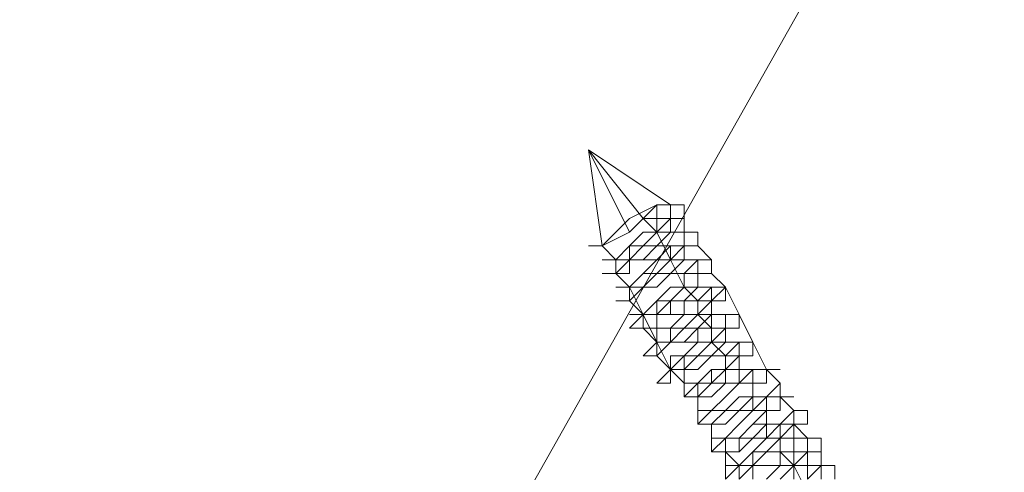
# Model space of a CAD drawing. Units: millimetres. Extents: x -432 to 3499, y -325 to 3350.
# Drawn here: x 2038 to 2068, y 1124 to 1138 of the extents above; entities that cross this region are included whole.
import ezdxf

# ---------------------------------------------------------------- set-up
doc = ezdxf.new("R2010")
doc.units = ezdxf.units.MM
doc.layers.add('robinia stolpe', color=32, linetype='Continuous', lineweight=9)
doc.layers.add('stål', color=253, linetype='Continuous', lineweight=9)

msp = doc.modelspace()

# ---------------------------------------------------------------- linework, layer by layer
at = {"layer": 'robinia stolpe', "flags": 128}
msp.add_lwpolyline([(2072.153, 1156.418), (2053.334, 1123.058), (2091.827, 1093.974), (2056.328, 1073.445), (2019.974, 1103.811), (2053.334, 1123.058)], dxfattribs=at)
at = {"layer": 'stål', "flags": 128}
for points in [[(2058.894, 1129.473), (2058.467, 1129.901), (2058.039, 1130.756), (2057.611, 1131.612), (2057.184, 1132.039), (2055.473, 1134.178), (2058.039, 1132.467)], [(2055.9, 1131.184), (2055.473, 1134.178), (2056.756, 1131.612)], [(2061.033, 1123.913), (2061.46, 1124.341), (2061.888, 1124.341), (2061.888, 1124.768), (2062.316, 1124.768), (2062.316, 1125.196), (2061.888, 1125.196), (2061.888, 1124.768), (2061.46, 1124.768), (2061.033, 1124.768), (2060.605, 1124.341), (2060.177, 1124.341), (2059.75, 1123.913), (2059.75, 1124.341), (2060.177, 1124.341), (2060.605, 1124.768), (2061.033, 1125.196), (2061.46, 1125.196), (2061.46, 1125.624), (2061.888, 1125.624), (2061.888, 1126.051), (2061.46, 1125.624), (2061.033, 1125.624), (2060.605, 1125.624), (2060.177, 1125.196), (2059.75, 1125.196), (2059.322, 1124.768), (2059.322, 1125.196), (2059.75, 1125.196), (2060.177, 1125.624), (2060.605, 1126.051), (2061.033, 1126.051), (2061.033, 1126.479), (2061.46, 1126.479), (2061.46, 1126.907), (2061.033, 1126.479), (2060.605, 1126.479), (2060.177, 1126.051), (2059.75, 1126.051), (2059.322, 1126.051), (2058.894, 1125.624), (2058.894, 1126.051), (2059.322, 1126.051), (2059.75, 1126.479), (2060.177, 1126.907), (2060.605, 1126.907), (2060.605, 1127.335), (2061.033, 1127.335), (2060.605, 1127.335), (2060.177, 1127.335), (2059.75, 1127.335), (2059.75, 1126.907), (2059.322, 1126.907), (2058.894, 1126.907), (2058.894, 1126.479), (2058.467, 1126.479), (2058.467, 1126.907), (2058.894, 1126.907), (2059.322, 1127.335), (2059.75, 1127.335), (2059.75, 1127.762), (2060.177, 1127.762), (2060.177, 1128.19), (2060.605, 1128.19), (2060.177, 1128.19), (2059.75, 1128.19), (2059.322, 1127.762), (2058.894, 1127.762), (2058.467, 1127.762), (2058.039, 1127.335), (2058.039, 1127.762), (2058.467, 1127.762), (2058.894, 1128.19), (2059.322, 1128.19), (2059.322, 1128.618), (2059.75, 1128.618), (2059.75, 1129.045), (2060.177, 1129.045), (2059.75, 1129.045), (2059.322, 1129.045), (2058.894, 1128.618), (2058.467, 1128.618), (2058.039, 1128.19), (2057.611, 1128.19), (2057.611, 1128.618), (2058.039, 1128.618), (2058.467, 1129.045), (2058.894, 1129.045), (2058.894, 1129.473), (2059.322, 1129.473), (2059.322, 1129.901), (2059.75, 1129.901), (2059.322, 1129.901), (2058.894, 1129.901), (2058.467, 1129.473), (2058.039, 1129.473), (2057.611, 1129.473), (2057.611, 1129.045), (2057.184, 1129.045), (2056.756, 1129.045), (2057.184, 1129.045), (2057.611, 1129.473), (2058.039, 1129.901), (2058.467, 1129.901), (2058.467, 1130.328), (2058.894, 1130.328), (2058.894, 1130.756), (2059.322, 1130.756), (2058.894, 1130.756), (2058.467, 1130.756), (2058.039, 1130.328), (2057.611, 1130.328), (2057.184, 1129.901), (2056.756, 1129.901), (2056.328, 1129.901), (2056.756, 1129.901), (2057.184, 1130.328), (2057.611, 1130.756), (2058.039, 1130.756), (2058.039, 1131.184), (2058.467, 1131.184), (2058.467, 1131.612), (2058.039, 1131.612), (2057.611, 1131.184), (2057.184, 1131.184), (2056.756, 1130.756), (2056.328, 1130.756), (2055.9, 1130.756), (2056.328, 1130.756), (2056.756, 1131.184), (2057.184, 1131.612), (2057.611, 1131.612), (2057.611, 1132.039), (2058.039, 1132.039), (2058.039, 1132.467), (2057.611, 1132.467), (2057.611, 1132.039), (2057.184, 1132.039), (2057.611, 1132.039), (2058.039, 1132.039), (2058.039, 1132.467), (2058.467, 1132.467), (2058.467, 1132.039), (2058.039, 1132.039), (2057.611, 1131.612), (2057.184, 1131.184), (2056.756, 1131.184), (2056.756, 1130.756), (2056.328, 1130.756), (2056.328, 1130.328), (2055.9, 1130.328), (2056.328, 1130.328), (2056.756, 1130.756), (2057.184, 1130.756), (2057.611, 1131.184), (2058.039, 1131.184), (2058.467, 1131.184), (2058.467, 1131.612), (2058.894, 1131.612), (2058.894, 1131.184), (2058.467, 1131.184), (2058.039, 1130.756), (2057.611, 1130.328), (2057.184, 1130.328), (2056.756, 1129.901), (2056.756, 1129.473), (2056.328, 1129.473), (2056.756, 1129.473), (2057.184, 1129.901), (2057.611, 1129.901), (2058.039, 1130.328), (2058.467, 1130.328), (2058.894, 1130.756), (2059.322, 1130.756), (2059.322, 1130.328), (2058.894, 1130.328), (2058.894, 1129.901), (2058.467, 1129.901), (2058.039, 1129.473), (2057.611, 1129.045), (2057.184, 1129.045), (2056.756, 1128.618), (2057.184, 1128.618), (2057.184, 1129.045), (2057.611, 1129.045), (2058.039, 1129.045), (2058.039, 1129.473), (2058.467, 1129.473), (2058.894, 1129.473), (2059.322, 1129.901), (2059.75, 1129.901), (2059.75, 1129.473), (2059.322, 1129.473), (2058.894, 1129.045), (2058.467, 1128.618), (2058.039, 1128.618), (2058.039, 1128.19), (2057.611, 1128.19), (2057.184, 1127.762), (2057.611, 1127.762), (2057.611, 1128.19), (2058.039, 1128.19), (2058.467, 1128.19), (2058.894, 1128.618), (2059.322, 1128.618), (2059.322, 1129.045), (2059.75, 1129.045), (2060.177, 1129.045), (2060.177, 1128.618), (2059.75, 1128.618), (2059.322, 1128.19), (2058.894, 1127.762), (2058.467, 1127.762), (2058.467, 1127.335), (2058.039, 1127.335), (2057.611, 1126.907), (2058.039, 1126.907), (2058.039, 1127.335), (2058.467, 1127.335), (2058.894, 1127.335), (2059.322, 1127.762), (2059.75, 1127.762), (2060.177, 1128.19), (2060.605, 1128.19), (2060.605, 1127.762), (2060.177, 1127.762), (2059.75, 1127.335), (2059.322, 1127.335), (2059.322, 1126.907), (2058.894, 1126.907), (2058.467, 1126.479), (2058.894, 1126.479), (2059.322, 1126.907), (2059.75, 1126.907), (2060.177, 1126.907), (2060.605, 1127.335), (2061.033, 1127.335), (2061.46, 1127.335), (2061.033, 1127.335), (2061.033, 1126.907), (2060.605, 1126.907), (2060.605, 1126.479), (2060.177, 1126.479), (2059.75, 1126.051), (2059.322, 1126.051), (2058.894, 1125.624), (2059.322, 1125.624), (2059.75, 1126.051), (2060.177, 1126.051), (2060.605, 1126.479), (2061.033, 1126.479), (2061.46, 1126.479), (2061.888, 1126.479), (2061.46, 1126.479), (2061.46, 1126.051), (2061.033, 1126.051), (2060.605, 1125.624), (2060.177, 1125.196), (2059.75, 1125.196), (2059.75, 1124.768), (2059.322, 1124.768), (2059.75, 1124.768), (2060.177, 1124.768), (2060.177, 1125.196), (2060.605, 1125.196), (2061.033, 1125.624), (2061.46, 1125.624), (2061.888, 1125.624), (2061.888, 1126.051), (2062.316, 1126.051), (2062.316, 1125.624), (2061.888, 1125.624), (2061.46, 1125.196), (2061.033, 1124.768), (2060.605, 1124.768), (2060.605, 1124.341), (2060.177, 1124.341), (2059.75, 1123.913)], [(2057.184, 1132.039), (2057.611, 1132.039), (2058.039, 1132.039), (2058.467, 1132.039), (2058.039, 1132.039), (2058.039, 1131.612), (2057.611, 1131.612), (2057.184, 1131.184), (2056.756, 1130.756), (2056.328, 1130.756), (2056.328, 1130.328), (2056.756, 1130.328), (2056.756, 1130.756), (2057.184, 1130.756), (2057.611, 1130.756), (2058.039, 1131.184), (2058.467, 1131.184), (2058.894, 1131.184), (2058.467, 1131.184), (2058.467, 1130.756), (2058.039, 1130.756), (2057.611, 1130.328), (2057.184, 1129.901), (2056.756, 1129.473), (2057.184, 1129.901), (2057.611, 1129.901), (2058.039, 1130.328), (2058.467, 1130.328), (2058.894, 1130.328), (2059.322, 1130.328), (2058.894, 1130.328), (2058.894, 1129.901), (2058.467, 1129.901), (2058.039, 1129.473), (2057.611, 1129.045), (2057.184, 1129.045), (2057.184, 1128.618), (2057.611, 1128.618), (2057.611, 1129.045), (2058.039, 1129.045), (2058.467, 1129.045), (2058.467, 1129.473), (2058.894, 1129.473), (2059.322, 1129.473), (2059.75, 1129.901), (2059.75, 1129.473), (2059.322, 1129.473), (2059.322, 1129.045), (2058.894, 1129.045), (2058.467, 1128.618), (2058.039, 1128.19), (2057.611, 1128.19), (2057.611, 1127.762), (2058.039, 1128.19), (2058.467, 1128.19), (2058.894, 1128.19), (2058.894, 1128.618), (2059.322, 1128.618), (2059.75, 1128.618), (2059.75, 1129.045), (2060.177, 1129.045), (2060.177, 1128.618), (2059.75, 1128.618), (2059.75, 1128.19), (2059.322, 1128.19), (2058.894, 1127.762), (2058.467, 1127.335), (2058.039, 1127.335), (2058.039, 1126.907), (2058.039, 1127.335), (2058.467, 1127.335), (2058.894, 1127.335), (2059.322, 1127.762), (2059.75, 1127.762), (2060.177, 1128.19), (2060.605, 1128.19), (2060.605, 1127.762), (2060.177, 1127.762), (2060.177, 1127.335), (2059.75, 1127.335), (2059.322, 1126.907), (2058.894, 1126.479), (2058.467, 1126.479), (2058.894, 1126.479), (2059.322, 1126.479), (2059.75, 1126.907), (2060.177, 1126.907), (2060.605, 1126.907), (2060.605, 1127.335), (2061.033, 1127.335), (2061.033, 1126.907), (2060.605, 1126.907), (2060.605, 1126.479), (2060.177, 1126.479), (2059.75, 1126.051), (2059.322, 1125.624), (2058.894, 1125.624), (2059.322, 1125.624), (2059.75, 1125.624), (2060.177, 1126.051), (2060.605, 1126.051), (2061.033, 1126.479), (2061.46, 1126.479), (2061.46, 1126.051), (2061.033, 1126.051), (2061.033, 1125.624), (2060.605, 1125.624), (2060.177, 1125.196), (2059.75, 1125.196), (2059.75, 1124.768), (2059.322, 1124.768), (2059.75, 1124.768), (2060.177, 1124.768), (2060.605, 1125.196), (2061.033, 1125.196), (2061.46, 1125.624), (2061.888, 1125.624), (2061.888, 1125.196), (2061.46, 1125.196), (2061.46, 1124.768), (2061.033, 1124.768), (2060.605, 1124.341), (2060.177, 1124.341), (2060.177, 1123.913)], [(2058.467, 1131.612), (2058.467, 1132.039)], [(2059.322, 1130.756), (2058.894, 1131.184)], [(2061.46, 1126.907), (2061.033, 1127.335), (2060.605, 1128.19), (2060.177, 1129.045), (2059.75, 1129.901), (2059.322, 1130.328)], [(2058.467, 1126.907), (2058.039, 1127.335), (2057.611, 1128.19), (2057.184, 1129.045), (2056.756, 1129.901)], [(2057.184, 1129.045), (2056.756, 1129.473)], [(2059.322, 1128.618), (2058.894, 1129.045)], [(2057.611, 1128.19), (2057.184, 1128.618)], [(2059.75, 1127.762), (2059.322, 1128.19)], [(2058.039, 1127.335), (2057.611, 1127.762)], [(2058.467, 1126.479), (2058.467, 1127.335)], [(2060.177, 1126.907), (2060.177, 1127.335)], [(2058.894, 1125.624), (2058.894, 1126.479), (2058.894, 1126.051)], [(2060.605, 1126.051), (2060.605, 1126.479)], [(2061.888, 1126.051), (2061.46, 1126.479)], [(2059.322, 1124.768), (2059.322, 1125.624), (2059.322, 1125.196)], [(2061.033, 1125.196), (2061.033, 1125.624)], [(2062.316, 1125.196), (2061.888, 1125.624)], [(2060.177, 1123.913), (2060.605, 1124.341), (2061.033, 1124.341), (2061.46, 1124.341), (2061.46, 1124.768), (2061.888, 1124.768), (2062.316, 1124.768), (2062.316, 1125.196), (2062.744, 1125.196), (2062.744, 1124.768), (2062.316, 1124.768), (2061.888, 1124.341), (2061.46, 1123.913)], [(2060.177, 1124.341), (2059.75, 1124.768), (2059.75, 1124.341)], [(2060.605, 1123.913), (2060.605, 1124.341), (2061.033, 1124.341), (2061.46, 1124.341), (2061.46, 1124.768), (2061.888, 1124.768), (2062.316, 1124.768), (2062.744, 1124.768), (2062.316, 1124.768), (2062.316, 1124.341), (2061.888, 1124.341), (2061.888, 1123.913)], [(2063.599, 1121.347), (2063.171, 1121.775), (2062.744, 1122.63), (2062.316, 1123.485), (2061.888, 1124.341), (2061.46, 1124.768)], [(2062.744, 1124.341), (2062.744, 1124.768)], [(2062.744, 1123.913), (2062.744, 1124.341), (2062.316, 1124.341), (2062.316, 1123.913)], [(2062.316, 1123.913), (2062.744, 1124.341), (2063.171, 1124.341), (2063.171, 1123.913)]]:
    msp.add_lwpolyline(points, dxfattribs=at)
for points in [[(2058.039, 1132.467), (2057.611, 1132.467), (2056.756, 1131.612), (2055.9, 1131.184), (2055.473, 1131.184), (2055.9, 1131.184), (2056.756, 1132.039), (2057.611, 1132.467), (2058.039, 1132.467)], [(2055.9, 1131.184), (2056.328, 1130.756)], [(2056.328, 1130.328), (2056.756, 1129.901)]]:
    msp.add_lwpolyline(points, close=True, dxfattribs=at)

doc.saveas('drawing.dxf')
